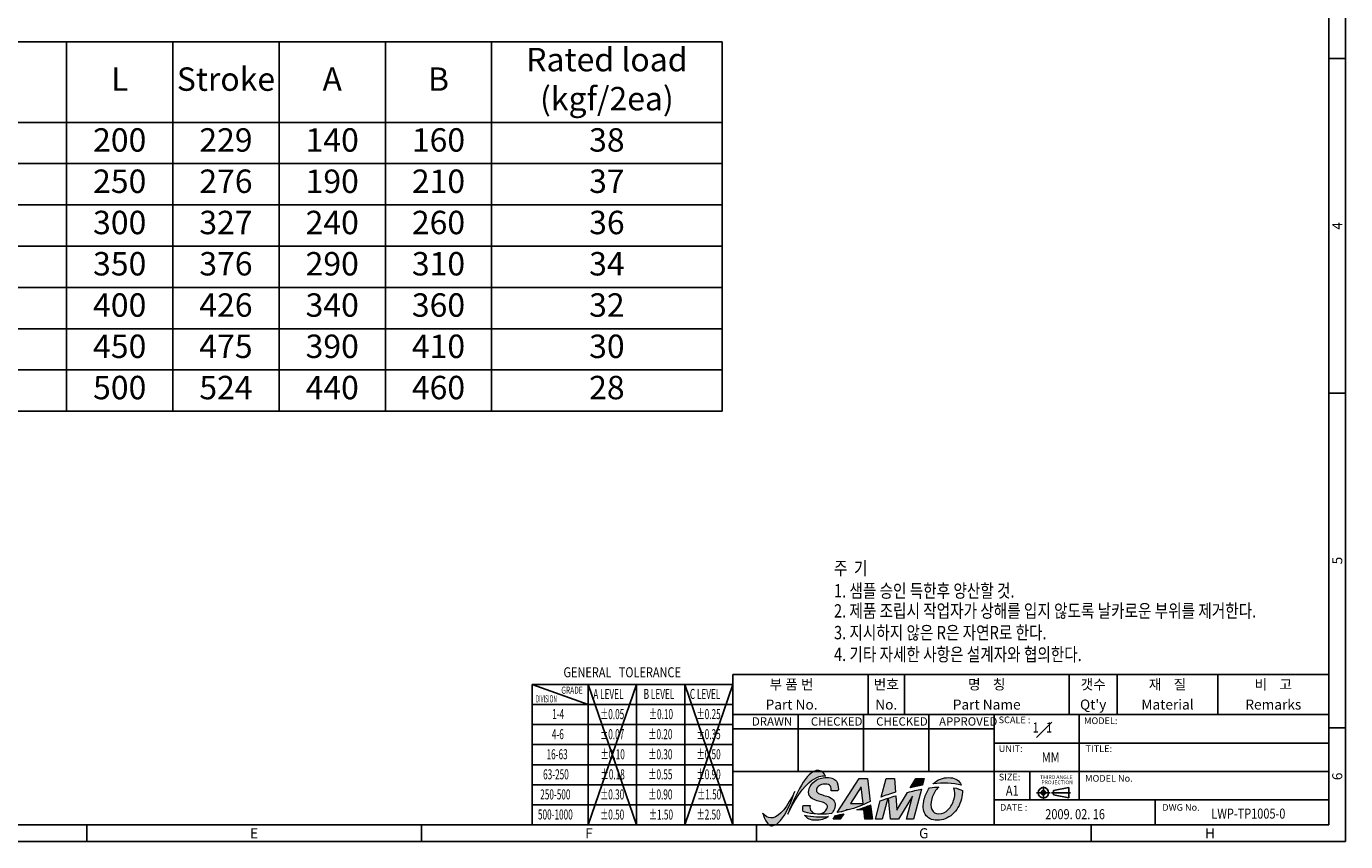
# Model space of a CAD drawing. Extents: x 228 to 1009, y 17 to 556.
# Drawn here: x 615 to 1009, y 17 to 261 of the extents above; entities that cross this region are included whole.
import ezdxf
from ezdxf.enums import TextEntityAlignment as Align

# ---------------------------------------------------------------- set-up
doc = ezdxf.new("R2010")
doc.units = 0
doc.header["$LTSCALE"] = 10
doc.header["$MEASUREMENT"] = 0
doc.linetypes.add('AUSGEZOGEN', pattern=[0])
doc.linetypes.add('CENTER2', pattern=[1.125, 0.75, -0.125, 0.125, -0.125])
doc.layers.get('0').update_dxf_attribs({"linetype": 'CONTINUOUS'})
doc.layers.add('TXT', color=7, linetype='CONTINUOUS', lineweight=18)
doc.layers.add('레이어 1', color=7, linetype='CONTINUOUS', lineweight=0)
doc.styles.add('KB', font='Dotum.ttf')
doc.styles.get("Standard").update_dxf_attribs({"font": 'simplex.shx', "width": 0.8, "bigfont": 'whgtxt.shx'})
doc.styles.add('style1', font='gulim.ttc')
doc.styles.add('TXT', font='simplex.shx', dxfattribs={"bigfont": 'whgtxt.shx'})

# ---------------------------------------------------------------- blocks, each defined once
blk = doc.blocks.new('Block_1')
at = {"layer": 'TXT'}
h = blk.add_hatch(color=253, dxfattribs=at)
h.dxf.hatch_style = 2
edge = h.paths.add_edge_path()
edge.add_spline(control_points=[(89.03, -153.11), (89.03, -153.11), (91.34, -146.85), (93.62, -144.67), (95.89, -142.49), (97.05, -144.73), (97.13, -144.95), (97.13, -144.95), (93.38, -143.76), (89.03, -153.11)], knot_values=[0, 0, 0, 0, 1, 1, 1, 2, 2, 2, 3, 3, 3, 3], degree=3, periodic=0)
h = blk.add_hatch(color=253, dxfattribs=at)
h.dxf.hatch_style = 2
edge = h.paths.add_edge_path()
edge.add_spline(control_points=[(83.67, -152.86), (83.67, -152.86), (84.47, -154.1), (85.88, -153.86), (87.29, -153.61), (88.99, -151.43), (90.53, -148.21), (90.53, -148.21), (88.2, -155.66), (85.69, -155.62), (85.69, -155.62), (84.49, -155.78), (83.67, -152.86)], knot_values=[0, 0, 0, 0, 1, 1, 1, 2, 2, 2, 3, 3, 3, 4, 4, 4, 4], degree=3, periodic=0)
for points, knots in [([(89.03, -153.11), (89.03, -153.11), (91.34, -146.85), (93.62, -144.67), (95.89, -142.49), (97.05, -144.73), (97.13, -144.95), (97.13, -144.95), (93.38, -143.76), (89.03, -153.11)], [0, 0, 0, 0, 1, 1, 1, 2, 2, 2, 3, 3, 3, 3]), ([(83.67, -152.86), (83.67, -152.86), (84.47, -154.1), (85.88, -153.86), (87.29, -153.61), (88.99, -151.43), (90.53, -148.21), (90.53, -148.21), (88.2, -155.66), (85.69, -155.62), (85.69, -155.62), (84.49, -155.78), (83.67, -152.86)], [0, 0, 0, 0, 1, 1, 1, 2, 2, 2, 3, 3, 3, 4, 4, 4, 4])]:
    blk.add_open_spline(points, degree=3, knots=knots, dxfattribs=at)
blk = doc.blocks.new('Block_2')
at = {"layer": 'TXT'}
h = blk.add_hatch(color=253, dxfattribs=at)
h.dxf.hatch_style = 2
edge = h.paths.add_edge_path()
edge.add_spline(control_points=[(112.36, -152.23), (112.36, -152.23), (112.13, -149.15), (112.13, -149.15), (111.63, -149.3), (111.1, -149.47), (110.56, -149.65), (110.56, -149.65), (110.97, -154.15), (110.97, -154.15), (110.97, -154.15), (112.72, -154.15), (112.72, -154.15), (112.72, -154.15), (115.73, -149.25), (115.73, -149.25), (115.73, -149.25), (114.44, -154.14), (114.44, -154.14), (114.44, -154.14), (115.94, -154.14), (115.94, -154.14), (115.94, -154.14), (117.61, -147.75), (117.61, -147.75), (116.7, -147.93), (115.71, -148.15), (114.63, -148.43), (114.63, -148.43), (112.36, -152.23), (112.36, -152.23)], knot_values=[0, 0, 0, 0, 1, 1, 1, 2, 2, 2, 3, 3, 3, 4, 4, 4, 5, 5, 5, 6, 6, 6, 7, 7, 7, 8, 8, 8, 9, 9, 9, 10, 10, 10, 10], degree=3, periodic=0)
h = blk.add_hatch(color=253, dxfattribs=at)
h.dxf.hatch_style = 2
edge = h.paths.add_edge_path()
edge.add_spline(control_points=[(124.55, -147.56), (124.82, -148.16), (124.83, -148.91), (124.59, -149.82), (124.35, -150.75), (123.93, -151.52), (123.35, -152.11), (122.76, -152.71), (122.1, -153.01), (121.37, -153.01), (120.62, -153.01), (120.12, -152.71), (119.85, -152.11), (119.59, -151.52), (119.58, -150.75), (119.83, -149.82), (120.07, -148.91), (120.48, -148.16), (121.05, -147.56), (121.15, -147.46), (121.26, -147.37), (121.37, -147.28), (120.75, -147.31), (120.07, -147.37), (119.33, -147.47), (118.83, -148.15), (118.46, -148.93), (118.23, -149.82), (117.87, -151.17), (117.95, -152.27), (118.44, -153.12), (118.94, -153.96), (119.79, -154.39), (121, -154.39), (122.22, -154.39), (123.29, -153.96), (124.23, -153.12), (125.17, -152.27), (125.82, -151.17), (126.18, -149.82), (126.35, -149.18), (126.42, -148.59), (126.39, -148.06), (125.96, -147.82), (125.34, -147.59), (124.48, -147.43), (124.5, -147.48), (124.53, -147.52), (124.55, -147.56)], knot_values=[0, 0, 0, 0, 1, 1, 1, 2, 2, 2, 3, 3, 3, 4, 4, 4, 5, 5, 5, 6, 6, 6, 7, 7, 7, 8, 8, 8, 9, 9, 9, 10, 10, 10, 11, 11, 11, 12, 12, 12, 13, 13, 13, 14, 14, 14, 15, 15, 15, 16, 16, 16, 16], degree=3, periodic=0)
h = blk.add_hatch(color=253, dxfattribs=at)
h.dxf.hatch_style = 2
edge = h.paths.add_edge_path()
edge.add_spline(control_points=[(105.31, -152.19), (105.31, -152.19), (105.54, -154.15), (105.54, -154.15), (105.54, -154.15), (107.12, -154.15), (107.12, -154.15), (107.12, -154.15), (106.75, -151.09), (106.75, -151.09), (106.06, -151.38), (105.04, -151.79), (103.83, -152.19), (103.83, -152.19), (105.31, -152.19), (105.31, -152.19)], knot_values=[0, 0, 0, 0, 1, 1, 1, 2, 2, 2, 3, 3, 3, 4, 4, 4, 5, 5, 5, 5], degree=3, periodic=0)
h = blk.add_hatch(color=253, dxfattribs=at)
h.dxf.hatch_style = 2
edge = h.paths.add_edge_path()
edge.add_spline(control_points=[(107.76, -154.14), (107.76, -154.14), (109.25, -154.14), (109.25, -154.14), (109.25, -154.14), (110.42, -149.7), (110.42, -149.7), (109.89, -149.88), (109.34, -150.06), (108.78, -150.27), (108.78, -150.27), (107.76, -154.14), (107.76, -154.14)], knot_values=[0, 0, 0, 0, 1, 1, 1, 2, 2, 2, 3, 3, 3, 4, 4, 4, 4], degree=3, periodic=0)
h = blk.add_hatch(color=253, dxfattribs=at)
h.dxf.hatch_style = 2
edge = h.paths.add_edge_path()
edge.add_spline(control_points=[(92.65, -153.32), (92.66, -153.33), (92.67, -153.35), (92.68, -153.37), (93.14, -154.07), (93.92, -154.41), (95.02, -154.41), (96.03, -154.41), (96.9, -154.17), (97.61, -153.67), (97.65, -153.64), (97.7, -153.6), (97.74, -153.57), (96.01, -153.75), (94.25, -153.72), (92.65, -153.32)], knot_values=[0, 0, 0, 0, 1, 1, 1, 2, 2, 2, 3, 3, 3, 4, 4, 4, 5, 5, 5, 5], degree=3, periodic=0)
h = blk.add_hatch(color=253, dxfattribs=at)
h.dxf.hatch_style = 2
edge = h.paths.add_edge_path()
edge.add_spline(control_points=[(98.72, -154.16), (98.72, -154.16), (100.27, -154.16), (100.27, -154.16), (100.27, -154.16), (101.02, -152.99), (101.02, -152.99), (100.44, -153.13), (99.84, -153.26), (99.23, -153.36), (99.23, -153.36), (98.72, -154.16), (98.72, -154.16)], knot_values=[0, 0, 0, 0, 1, 1, 1, 2, 2, 2, 3, 3, 3, 4, 4, 4, 4], degree=3, periodic=0)
for points, knots in [([(112.36, -152.23), (112.36, -152.23), (112.13, -149.15), (112.13, -149.15), (111.63, -149.3), (111.1, -149.47), (110.56, -149.65), (110.56, -149.65), (110.97, -154.15), (110.97, -154.15), (110.97, -154.15), (112.72, -154.15), (112.72, -154.15), (112.72, -154.15), (115.73, -149.25), (115.73, -149.25), (115.73, -149.25), (114.44, -154.14), (114.44, -154.14), (114.44, -154.14), (115.94, -154.14), (115.94, -154.14), (115.94, -154.14), (117.61, -147.75), (117.61, -147.75), (116.7, -147.93), (115.71, -148.15), (114.63, -148.43), (114.63, -148.43), (112.36, -152.23), (112.36, -152.23)], [0, 0, 0, 0, 1, 1, 1, 2, 2, 2, 3, 3, 3, 4, 4, 4, 5, 5, 5, 6, 6, 6, 7, 7, 7, 8, 8, 8, 9, 9, 9, 10, 10, 10, 10]), ([(124.55, -147.56), (124.82, -148.16), (124.83, -148.91), (124.59, -149.82), (124.35, -150.75), (123.93, -151.52), (123.35, -152.11), (122.76, -152.71), (122.1, -153.01), (121.37, -153.01), (120.62, -153.01), (120.12, -152.71), (119.85, -152.11), (119.59, -151.52), (119.58, -150.75), (119.83, -149.82), (120.07, -148.91), (120.48, -148.16), (121.05, -147.56), (121.15, -147.46), (121.26, -147.37), (121.37, -147.28), (120.75, -147.31), (120.07, -147.37), (119.33, -147.47), (118.83, -148.15), (118.46, -148.93), (118.23, -149.82), (117.87, -151.17), (117.95, -152.27), (118.44, -153.12), (118.94, -153.96), (119.79, -154.39), (121, -154.39), (122.22, -154.39), (123.29, -153.96), (124.23, -153.12), (125.17, -152.27), (125.82, -151.17), (126.18, -149.82), (126.35, -149.18), (126.42, -148.59), (126.39, -148.06), (125.96, -147.82), (125.34, -147.59), (124.48, -147.43), (124.5, -147.48), (124.53, -147.52), (124.55, -147.56)], [0, 0, 0, 0, 1, 1, 1, 2, 2, 2, 3, 3, 3, 4, 4, 4, 5, 5, 5, 6, 6, 6, 7, 7, 7, 8, 8, 8, 9, 9, 9, 10, 10, 10, 11, 11, 11, 12, 12, 12, 13, 13, 13, 14, 14, 14, 15, 15, 15, 16, 16, 16, 16]), ([(105.31, -152.19), (105.31, -152.19), (105.54, -154.15), (105.54, -154.15), (105.54, -154.15), (107.12, -154.15), (107.12, -154.15), (107.12, -154.15), (106.75, -151.09), (106.75, -151.09), (106.06, -151.38), (105.04, -151.79), (103.83, -152.19), (103.83, -152.19), (105.31, -152.19), (105.31, -152.19)], [0, 0, 0, 0, 1, 1, 1, 2, 2, 2, 3, 3, 3, 4, 4, 4, 5, 5, 5, 5]), ([(107.76, -154.14), (107.76, -154.14), (109.25, -154.14), (109.25, -154.14), (109.25, -154.14), (110.42, -149.7), (110.42, -149.7), (109.89, -149.88), (109.34, -150.06), (108.78, -150.27), (108.78, -150.27), (107.76, -154.14), (107.76, -154.14)], [0, 0, 0, 0, 1, 1, 1, 2, 2, 2, 3, 3, 3, 4, 4, 4, 4]), ([(92.65, -153.32), (92.66, -153.33), (92.67, -153.35), (92.68, -153.37), (93.14, -154.07), (93.92, -154.41), (95.02, -154.41), (96.03, -154.41), (96.9, -154.17), (97.61, -153.67), (97.65, -153.64), (97.7, -153.6), (97.74, -153.57), (96.01, -153.75), (94.25, -153.72), (92.65, -153.32)], [0, 0, 0, 0, 1, 1, 1, 2, 2, 2, 3, 3, 3, 4, 4, 4, 5, 5, 5, 5]), ([(98.72, -154.16), (98.72, -154.16), (100.27, -154.16), (100.27, -154.16), (100.27, -154.16), (101.02, -152.99), (101.02, -152.99), (100.44, -153.13), (99.84, -153.26), (99.23, -153.36), (99.23, -153.36), (98.72, -154.16), (98.72, -154.16)], [0, 0, 0, 0, 1, 1, 1, 2, 2, 2, 3, 3, 3, 4, 4, 4, 4])]:
    blk.add_open_spline(points, degree=3, knots=knots, dxfattribs=at)
blk = doc.blocks.new('Block_3')
at = {"layer": 'TXT'}
h = blk.add_hatch(color=253, dxfattribs=at)
h.dxf.hatch_style = 2
edge = h.paths.add_edge_path()
edge.add_spline(control_points=[(98.41, -152.96), (98.68, -152.65), (98.88, -152.31), (99.01, -151.96), (99.2, -151.42), (99.22, -150.95), (99.06, -150.56), (98.9, -150.16), (98.64, -149.86), (98.29, -149.65), (97.88, -149.41), (97.47, -149.24), (97.05, -149.14), (96.62, -149.04), (96.27, -148.94), (95.99, -148.83), (95.73, -148.72), (95.51, -148.58), (95.32, -148.41), (95.13, -148.24), (95.09, -148.01), (95.19, -147.71), (95.27, -147.46), (95.45, -147.22), (95.72, -147), (96, -146.78), (96.42, -146.66), (97, -146.66), (97.57, -146.66), (97.95, -146.81), (98.14, -147.11), (98.33, -147.4), (98.38, -147.74), (98.28, -148.13), (98.28, -148.13), (99.76, -148.13), (99.76, -148.13), (99.93, -147.62), (99.87, -147.02), (99.57, -146.31), (99.26, -145.61), (98.52, -145.26), (97.35, -145.26), (96.31, -145.26), (95.47, -145.51), (94.83, -146.02), (94.2, -146.54), (93.79, -147.06), (93.61, -147.61), (93.41, -148.19), (93.42, -148.68), (93.63, -149.07), (93.84, -149.46), (94.2, -149.76), (94.69, -149.98), (95.09, -150.17), (95.48, -150.3), (95.88, -150.37), (96.27, -150.43), (96.62, -150.57), (96.95, -150.76), (97.19, -150.88), (97.36, -151.04), (97.45, -151.25), (97.55, -151.45), (97.53, -151.69), (97.4, -151.97), (97.25, -152.28), (97, -152.53), (96.67, -152.72), (96.34, -152.91), (95.91, -153.01), (95.39, -153.01), (94.82, -153.01), (94.38, -152.83), (94.08, -152.48), (93.78, -152.13), (93.69, -151.71), (93.82, -151.22), (93.82, -151.22), (92.34, -151.22), (92.34, -151.22), (92.2, -151.66), (92.19, -152.1), (92.3, -152.52), (93.35, -152.9), (95.36, -153.36), (98.41, -152.96)], knot_values=[0, 0, 0, 0, 1, 1, 1, 2, 2, 2, 3, 3, 3, 4, 4, 4, 5, 5, 5, 6, 6, 6, 7, 7, 7, 8, 8, 8, 9, 9, 9, 10, 10, 10, 11, 11, 11, 12, 12, 12, 13, 13, 13, 14, 14, 14, 15, 15, 15, 16, 16, 16, 17, 17, 17, 18, 18, 18, 19, 19, 19, 20, 20, 20, 21, 21, 21, 22, 22, 22, 23, 23, 23, 24, 24, 24, 25, 25, 25, 26, 26, 26, 27, 27, 27, 28, 28, 28, 29, 29, 29, 29], degree=3, periodic=0)
h = blk.add_hatch(color=253, dxfattribs=at)
h.dxf.hatch_style = 2
edge = h.paths.add_edge_path()
edge.add_spline(control_points=[(104.74, -147.25), (104.74, -147.25), (105.14, -150.82), (105.14, -150.82), (105.14, -150.82), (102.43, -150.82), (102.43, -150.82), (102.43, -150.82), (104.74, -147.25), (104.74, -147.25)], knot_values=[0, 0, 0, 0, 1, 1, 1, 2, 2, 2, 3, 3, 3, 3], degree=3, periodic=0)
edge = h.paths.add_edge_path()
edge.add_spline(control_points=[(101.54, -152.19), (101.54, -152.19), (101.98, -152.19), (101.98, -152.19), (103.39, -151.77), (104.95, -151.2), (106.67, -150.41), (106.67, -150.41), (106.07, -145.48), (106.07, -145.48), (106.07, -145.48), (104.33, -145.48), (104.33, -145.48), (104.33, -145.48), (99.62, -152.76), (99.62, -152.76), (100.19, -152.65), (100.8, -152.51), (101.44, -152.34), (101.44, -152.34), (101.54, -152.19), (101.54, -152.19)], knot_values=[0, 0, 0, 0, 1, 1, 1, 2, 2, 2, 3, 3, 3, 4, 4, 4, 5, 5, 5, 6, 6, 6, 7, 7, 7, 7], degree=3, periodic=0)
h = blk.add_hatch(color=253, dxfattribs=at)
h.dxf.hatch_style = 2
edge = h.paths.add_edge_path()
edge.add_spline(control_points=[(111.85, -145.49), (111.85, -145.49), (110.04, -145.49), (110.04, -145.49), (110.04, -145.49), (109, -149.44), (109, -149.44), (109.82, -149.12), (110.87, -148.74), (112.07, -148.36), (112.07, -148.36), (111.85, -145.49), (111.85, -145.49)], knot_values=[0, 0, 0, 0, 1, 1, 1, 2, 2, 2, 3, 3, 3, 4, 4, 4, 4], degree=3, periodic=0)
h = blk.add_hatch(color=253, dxfattribs=at)
h.dxf.hatch_style = 2
edge = h.paths.add_edge_path()
edge.add_spline(control_points=[(118.2, -145.49), (118.2, -145.49), (116.39, -145.49), (116.39, -145.49), (116.39, -145.49), (115.21, -147.47), (115.21, -147.47), (116.06, -147.26), (116.94, -147.07), (117.83, -146.91), (117.83, -146.91), (118.2, -145.49), (118.2, -145.49)], knot_values=[0, 0, 0, 0, 1, 1, 1, 2, 2, 2, 3, 3, 3, 4, 4, 4, 4], degree=3, periodic=0)
h = blk.add_hatch(color=253, dxfattribs=at)
h.dxf.hatch_style = 2
edge = h.paths.add_edge_path()
edge.add_spline(control_points=[(126.14, -146.88), (126.09, -146.76), (126.03, -146.65), (125.97, -146.54), (125.47, -145.69), (124.62, -145.27), (123.41, -145.27), (122.2, -145.27), (121.12, -145.69), (120.18, -146.54), (120.16, -146.55), (120.15, -146.57), (120.13, -146.58), (122.25, -146.37), (124.33, -146.4), (126.14, -146.88)], knot_values=[0, 0, 0, 0, 1, 1, 1, 2, 2, 2, 3, 3, 3, 4, 4, 4, 5, 5, 5, 5], degree=3, periodic=0)
for points, knots in [([(98.41, -152.96), (98.68, -152.65), (98.88, -152.31), (99.01, -151.96), (99.2, -151.42), (99.22, -150.95), (99.06, -150.56), (98.9, -150.16), (98.64, -149.86), (98.29, -149.65), (97.88, -149.41), (97.47, -149.24), (97.05, -149.14), (96.62, -149.04), (96.27, -148.94), (95.99, -148.83), (95.73, -148.72), (95.51, -148.58), (95.32, -148.41), (95.13, -148.24), (95.09, -148.01), (95.19, -147.71), (95.27, -147.46), (95.45, -147.22), (95.72, -147), (96, -146.78), (96.42, -146.66), (97, -146.66), (97.57, -146.66), (97.95, -146.81), (98.14, -147.11), (98.33, -147.4), (98.38, -147.74), (98.28, -148.13), (98.28, -148.13), (99.76, -148.13), (99.76, -148.13), (99.93, -147.62), (99.87, -147.02), (99.57, -146.31), (99.26, -145.61), (98.52, -145.26), (97.35, -145.26), (96.31, -145.26), (95.47, -145.51), (94.83, -146.02), (94.2, -146.54), (93.79, -147.06), (93.61, -147.61), (93.41, -148.19), (93.42, -148.68), (93.63, -149.07), (93.84, -149.46), (94.2, -149.76), (94.69, -149.98), (95.09, -150.17), (95.48, -150.3), (95.88, -150.37), (96.27, -150.43), (96.62, -150.57), (96.95, -150.76), (97.19, -150.88), (97.36, -151.04), (97.45, -151.25), (97.55, -151.45), (97.53, -151.69), (97.4, -151.97), (97.25, -152.28), (97, -152.53), (96.67, -152.72), (96.34, -152.91), (95.91, -153.01), (95.39, -153.01), (94.82, -153.01), (94.38, -152.83), (94.08, -152.48), (93.78, -152.13), (93.69, -151.71), (93.82, -151.22), (93.82, -151.22), (92.34, -151.22), (92.34, -151.22), (92.2, -151.66), (92.19, -152.1), (92.3, -152.52), (93.35, -152.9), (95.36, -153.36), (98.41, -152.96)], [0, 0, 0, 0, 1, 1, 1, 2, 2, 2, 3, 3, 3, 4, 4, 4, 5, 5, 5, 6, 6, 6, 7, 7, 7, 8, 8, 8, 9, 9, 9, 10, 10, 10, 11, 11, 11, 12, 12, 12, 13, 13, 13, 14, 14, 14, 15, 15, 15, 16, 16, 16, 17, 17, 17, 18, 18, 18, 19, 19, 19, 20, 20, 20, 21, 21, 21, 22, 22, 22, 23, 23, 23, 24, 24, 24, 25, 25, 25, 26, 26, 26, 27, 27, 27, 28, 28, 28, 29, 29, 29, 29]), ([(101.54, -152.19), (101.54, -152.19), (101.98, -152.19), (101.98, -152.19), (103.39, -151.77), (104.95, -151.2), (106.67, -150.41), (106.67, -150.41), (106.07, -145.48), (106.07, -145.48), (106.07, -145.48), (104.33, -145.48), (104.33, -145.48), (104.33, -145.48), (99.62, -152.76), (99.62, -152.76), (100.19, -152.65), (100.8, -152.51), (101.44, -152.34), (101.44, -152.34), (101.54, -152.19), (101.54, -152.19)], [0, 0, 0, 0, 1, 1, 1, 2, 2, 2, 3, 3, 3, 4, 4, 4, 5, 5, 5, 6, 6, 6, 7, 7, 7, 7]), ([(111.85, -145.49), (111.85, -145.49), (110.04, -145.49), (110.04, -145.49), (110.04, -145.49), (109, -149.44), (109, -149.44), (109.82, -149.12), (110.87, -148.74), (112.07, -148.36), (112.07, -148.36), (111.85, -145.49), (111.85, -145.49)], [0, 0, 0, 0, 1, 1, 1, 2, 2, 2, 3, 3, 3, 4, 4, 4, 4]), ([(118.2, -145.49), (118.2, -145.49), (116.39, -145.49), (116.39, -145.49), (116.39, -145.49), (115.21, -147.47), (115.21, -147.47), (116.06, -147.26), (116.94, -147.07), (117.83, -146.91), (117.83, -146.91), (118.2, -145.49), (118.2, -145.49)], [0, 0, 0, 0, 1, 1, 1, 2, 2, 2, 3, 3, 3, 4, 4, 4, 4]), ([(126.14, -146.88), (126.09, -146.76), (126.03, -146.65), (125.97, -146.54), (125.47, -145.69), (124.62, -145.27), (123.41, -145.27), (122.2, -145.27), (121.12, -145.69), (120.18, -146.54), (120.16, -146.55), (120.15, -146.57), (120.13, -146.58), (122.25, -146.37), (124.33, -146.4), (126.14, -146.88)], [0, 0, 0, 0, 1, 1, 1, 2, 2, 2, 3, 3, 3, 4, 4, 4, 5, 5, 5, 5]), ([(104.74, -147.25), (104.74, -147.25), (105.14, -150.82), (105.14, -150.82), (105.14, -150.82), (102.43, -150.82), (102.43, -150.82), (102.43, -150.82), (104.74, -147.25), (104.74, -147.25)], [0, 0, 0, 0, 1, 1, 1, 2, 2, 2, 3, 3, 3, 3])]:
    blk.add_open_spline(points, degree=3, knots=knots, dxfattribs=at)
blk = doc.blocks.new('Block_0')
at = {"layer": 'TXT'}
for name in ['Block_1', 'Block_3', 'Block_2']:
    blk.add_blockref(name, (0, 0), dxfattribs=at)
blk = doc.blocks.new('*T257')
at = {"layer": '레이어 1', "color": 0, "lineweight": -2}
for p, q in [((0, 0), (299.6, 0)), ((0, 0), (0, -110.37)), ((103.79, 0), (103.79, -110.37)), ((135.53, 0), (135.53, -110.37)), ((167.27, 0), (167.27, -110.37)), ((199.01, 0), (199.01, -110.37)), ((230.75, 0), (230.75, -110.37)), ((299.6, 0), (299.6, -110.37)), ((0, -24.04), (299.6, -24.04)), ((0, -36.37), (299.6, -36.37)), ((0, -48.7), (299.6, -48.7)), ((0, -61.04), (299.6, -61.04)), ((0, -73.37), (299.6, -73.37)), ((0, -85.7), (299.6, -85.7)), ((0, -98.04), (299.6, -98.04)), ((0, -110.37), (299.6, -110.37))]:
    blk.add_line(p, q, dxfattribs=at)
at = {"layer": '레이어 1', "color": 0, "char_height": 7, "attachment_point": 5, "style": 'KB'}
for s, insert, width in [('Rated load (kgf/2ea)', (265.18, -12.02), 65.8522), ('L', (119.66, -12.02), 28.74), ('Stroke', (151.4, -12.02), 28.74), ('A', (183.14, -12.02), 28.74), ('B', (214.88, -12.02), 28.74), ('C230-27-200', (51.9, -30.2), 100.7918), ('200', (119.66, -30.2), 28.74), ('229', (151.4, -30.2), 28.74), ('140', (183.14, -30.2), 28.74), ('160', (214.88, -30.2), 28.74), ('38', (265.18, -30.2), 65.8522), ('C230-27-250', (51.9, -42.54), 100.7918), ('250', (119.66, -42.54), 28.74), ('276', (151.4, -42.54), 28.74), ('190', (183.14, -42.54), 28.74), ('210', (214.88, -42.54), 28.74), ('37', (265.18, -42.54), 65.8522), ('C230-27-300', (51.9, -54.87), 100.7918), ('300', (119.66, -54.87), 28.74), ('327', (151.4, -54.87), 28.74), ('240', (183.14, -54.87), 28.74), ('260', (214.88, -54.87), 28.74), ('36', (265.18, -54.87), 65.8522), ('C230-27-350', (51.9, -67.2), 100.7918), ('350', (119.66, -67.2), 28.74), ('376', (151.4, -67.2), 28.74), ('290', (183.14, -67.2), 28.74), ('310', (214.88, -67.2), 28.74), ('34', (265.18, -67.2), 65.8522), ('C230-27-400', (51.9, -79.54), 100.7918), ('400', (119.66, -79.54), 28.74), ('426', (151.4, -79.54), 28.74), ('340', (183.14, -79.54), 28.74), ('360', (214.88, -79.54), 28.74), ('32', (265.18, -79.54), 65.8522), ('C230-27-450', (51.9, -91.87), 100.7918), ('450', (119.66, -91.87), 28.74), ('475', (151.4, -91.87), 28.74), ('390', (183.14, -91.87), 28.74), ('410', (214.88, -91.87), 28.74), ('30', (265.18, -91.87), 65.8522), ('C230-27-500', (51.9, -104.2), 100.7918), ('500', (119.66, -104.2), 28.74), ('524', (151.4, -104.2), 28.74), ('440', (183.14, -104.2), 28.74), ('460', (214.88, -104.2), 28.74), ('28', (265.18, -104.2), 65.8522)]:
    blk.add_mtext(s, dxfattribs=dict(at, insert=insert, width=width))

msp = doc.modelspace()

# ---------------------------------------------------------------- linework, layer by layer
at = {"color": 3}
for p, q in [((1009.273, 17.044), (1009.273, 556.044)), ((1004.273, 22.044), (1004.273, 551.044)), ((1009.273, 251.044), (1004.273, 251.044)), ((1009.273, 151.044), (1004.273, 151.044)), ((826.273, 67.019), (1004.273, 67.019)), ((1004.273, 55.019), (826.273, 55.019)), ((1009.273, 51.044), (1004.273, 51.044)), ((233.273, 22.044), (1004.273, 22.044)), ((633.273, 17.044), (633.273, 22.044)), ((733.273, 17.044), (733.273, 22.044)), ((833.273, 17.044), (833.273, 22.044)), ((933.273, 17.044), (933.273, 22.044)), ((228.273, 17.044), (1009.273, 17.044))]:
    msp.add_line(p, q, dxfattribs=at)
at = {"color": 3, "linetype": 'AUSGEZOGEN'}
for p, q in [((826.273, 67.019), (826.273, 22.044)), ((766.273, 64.044), (826.273, 64.044)), ((766.273, 22.044), (766.273, 64.044)), ((783.073, 64.044), (783.073, 22.044)), ((826.273, 64.044), (826.273, 22.044)), ((826.273, 58.044), (766.273, 58.044)), ((826.273, 58.044), (766.273, 58.044)), ((826.773, 55.019), (1004.273, 55.019)), ((904.278, 22.044), (904.278, 55.019))]:
    msp.add_line(p, q, dxfattribs=at)
at = {"color": 5}
for p, q in [((1004.273, 67.019), (826.273, 67.019)), ((866.673, 67.019), (866.673, 55.019)), ((877.473, 67.019), (877.473, 55.019)), ((926.673, 67.019), (926.673, 55.019)), ((941.073, 67.019), (941.073, 55.019)), ((971.073, 67.019), (971.073, 55.019)), ((783.073, 58.044), (766.273, 64.044)), ((797.473, 64.044), (783.073, 22.044)), ((783.073, 64.044), (797.473, 22.044)), ((797.473, 64.044), (797.473, 22.044)), ((811.873, 64.044), (811.873, 22.044)), ((811.873, 64.044), (826.273, 22.044)), ((811.873, 22.044), (826.273, 64.044)), ((826.273, 52.044), (766.273, 52.044)), ((845.778, 55.019), (845.778, 38.019)), ((865.278, 55.019), (865.278, 38.019)), ((884.778, 38.019), (884.778, 55.019)), ((929.694, 29.519), (929.694, 55.019)), ((826.278, 50.769), (904.278, 50.769)), ((826.273, 46.044), (766.273, 46.044)), ((904.278, 46.519), (1004.273, 46.519)), ((826.273, 40.044), (766.273, 40.044)), ((826.273, 38.019), (1004.273, 38.019)), ((915.004, 38.019), (915.004, 29.519)), ((826.273, 34.044), (766.273, 34.044)), ((826.273, 28.044), (766.273, 28.044)), ((904.278, 29.519), (1004.273, 29.519)), ((952.39, 22.044), (952.39, 29.519))]:
    msp.add_line(p, q, dxfattribs=at)
for p, q in [((916.916, 48.177), (921.52, 52.781)), ((922.02, 32.286), (926.606, 33.173)), ((922.02, 30.992), (922.02, 32.286)), ((926.606, 30.105), (926.606, 33.173)), ((922.02, 30.992), (926.606, 30.105))]:
    msp.add_line(p, q)
at = {"color": 1, "linetype": 'CENTER2'}
for p, q in [((921.037, 31.663), (916.967, 31.663)), ((919.002, 33.513), (919.002, 29.814)), ((921.393, 31.639), (927.122, 31.639))]:
    msp.add_line(p, q, dxfattribs=at)
for radius in [1.534, 0.647]:
    msp.add_circle((919.002, 31.663), radius)

# ---------------------------------------------------------------- block references
msp.add_blockref('*T257', (523.452, 256.039))
at = {"layer": 'TXT', "xscale": 1.39665901116245, "yscale": 1.39665901116245, "zscale": 1.39665901116245}
msp.add_blockref('Block_0', (718.312, 239.068), dxfattribs=at)

# ---------------------------------------------------------------- texts
at = {"color": 3, "style": 'style1'}
for s, p in [('4', (1006.773, 201.044)), ('5', (1006.773, 101.044)), ('6', (1006.773, 36.544))]:
    msp.add_text(s, height=3, rotation=90, dxfattribs=at).set_placement(p, align=Align.MIDDLE_CENTER)
at = {"width": 0.8}
for s, height, p in [('%%U주  기', 4, (856.46, 96.727)), ('1. 샘플 승인 득한후 양산할 것.', 4, (856.46, 90.009)), ('2. 제품 조립시 작업자가 상해를 입지 않도록 날카로운 부위를 제거한다.', 4, (856.46, 84.009)), ('3. 지시하지 않은 R은 자연R로 한다.', 4, (856.46, 77.509)), ('4. 기타 자세한 사항은 설계자와 협의한다.', 4, (856.46, 71.009)), ('1   1', 3, (915.793, 49.658)), ('MM', 3, (918.52, 40.744)), (' 2009. 02. 16', 3, (918.833, 23.749)), ('LWP-TP1005-0', 3, (969.168, 23.923))]:
    msp.add_text(s, height=height, dxfattribs=at).set_placement(p)
at = {"color": 3, "linetype": 'AUSGEZOGEN', "style": 'TXT'}
for s, height, width, p in [('GENERAL   TOLERANCE', 3, 0.8, (775.657, 66.153)), ('GRADE', 2.14, 0.683721, (775.016, 61.236)), ('DIVISION', 2.1421, 0.518571, (767.357, 58.654)), ('A LEVEL', 3, 0.6, (784.571, 59.675)), ('B LEVEL', 3, 0.6, (799.614, 59.675)), ('C LEVEL', 3, 0.6, (813.414, 59.675)), ('1-4', 3, 0.6, (772.279, 53.655)), ('%%P0.05', 3, 0.6, (786.585, 53.655)), ('%%P0.10', 3, 0.6, (801.157, 53.655)), ('%%P0.25', 3, 0.6, (815.385, 53.655)), ('4-6', 3, 0.6, (772.193, 47.655)), ('%%P0.07', 3, 0.6, (786.585, 47.655)), ('%%P0.20', 3, 0.6, (800.985, 47.655)), ('%%P0.35', 3, 0.6, (815.385, 47.655)), ('16-63', 3, 0.6, (770.607, 41.655)), ('%%P0.10', 3, 0.6, (786.757, 41.655)), ('%%P0.30', 3, 0.6, (800.985, 41.655)), ('%%P0.50', 3, 0.6, (815.385, 41.655)), ('63-250', 3, 0.6, (769.579, 35.655)), ('%%P0.18', 3, 0.6, (786.757, 35.655)), ('%%P0.55', 3, 0.6, (800.985, 35.655)), ('%%P0.90', 3, 0.6, (815.385, 35.655)), ('250-500', 3, 0.6, (768.722, 29.655)), ('%%P0.30', 3, 0.6, (786.585, 29.655)), ('%%P0.90', 3, 0.6, (800.985, 29.655)), ('%%P1.50', 3, 0.6, (815.557, 29.655)), ('500-1000', 3, 0.6, (768.036, 23.655)), ('%%P0.50', 3, 0.6, (786.585, 23.635)), ('%%P1.50', 3, 0.6, (801.157, 23.635)), ('%%P2.50', 3, 0.6, (815.385, 23.635))]:
    msp.add_text(s, height=height, dxfattribs=dict(at, width=width)).set_placement(p)
at = {"color": 3, "style": 'style1'}
for s, p in [('부 품 번', (843.789, 64.019)), ('번호', (872.073, 64.019)), ('명    칭', (902.073, 64.019)), ('갯수', (933.873, 64.019)), ('재    질', (956.073, 64.019)), ('비    고', (987.673, 64.019)), ('Part No.', (843.789, 58.019)), ('No.', (872.073, 58.019)), ('Part Name', (902.073, 58.019)), ("Qt'y", (933.873, 58.019)), ('Material', (956.073, 58.019)), ('Remarks', (987.673, 58.019)), ('E', (683.273, 19.544)), ('F', (783.273, 19.544)), ('G', (883.273, 19.544)), ('H', (968.773, 19.544))]:
    msp.add_text(s, height=3, dxfattribs=at).set_placement(p, align=Align.MIDDLE_CENTER)
for s, height, p in [('DRAWN', 2.5, (831.951, 51.71)), ('CHECKED', 2.5, (849.554, 51.71)), ('CHECKED', 2.5, (869.054, 51.71)), ('APPROVED', 2.5, (887.849, 51.71)), ('MODEL:', 2, (931.153, 52.175)), ('UNIT:', 2, (905.671, 43.83)), ('TITLE:', 2, (931.595, 43.83)), ('SIZE:', 2, (905.671, 35.33)), ('THIRD ANGLE', 1.12, (918.047, 35.756)), ('MODEL No.', 2, (931.471, 34.949)), ('PROJECTION', 1.12, (918.417, 34.196)), ('DATE :', 2, (906.055, 26.28)), ('DWG No.', 2, (954.526, 26.28))]:
    msp.add_text(s, height=height, dxfattribs=at).set_placement(p)
msp.add_text('SCALE : ', height=2, dxfattribs=at).set_placement((910.678, 51.805), align=Align.BOTTOM_CENTER)
at = {"width": 0.8}
msp.add_text('A1', height=3, dxfattribs=at).set_placement((909.706, 32.309), align=Align.MIDDLE_CENTER)

doc.saveas('drawing.dxf')
